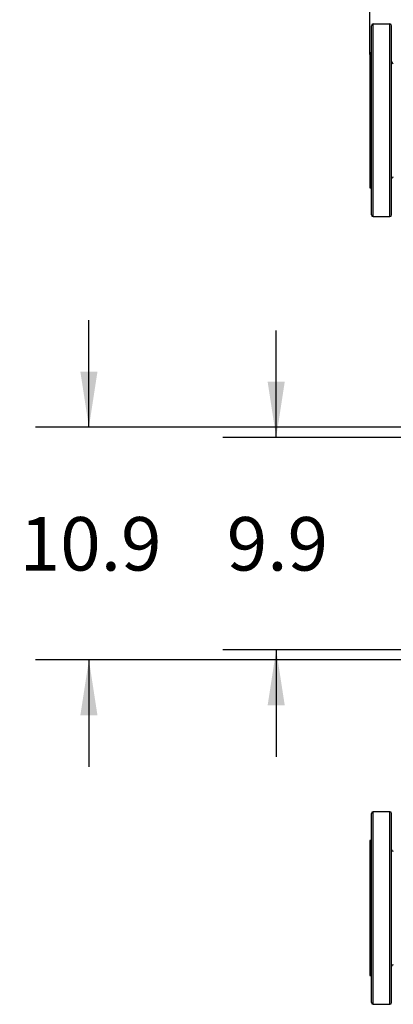
# Model space of a CAD drawing. Extents: x 0.4 to 10.6, y 0.4 to 8.1.
# Drawn here: x 5.7 to 6.6, y 4.6 to 6.9 of the extents above; entities that cross this region are included whole.
import ezdxf

# ---------------------------------------------------------------- set-up
doc = ezdxf.new("R2010")
doc.units = 0
doc.linetypes.add('SLD-SOLID', pattern=[0])
doc.layers.get('0').update_dxf_attribs({"linetype": 'CONTINUOUS'})
doc.styles.add('SLDTEXTSTYLE0', font='TXT', dxfattribs={"width": 0.75})
doc.dimstyles.new('SLDDIMSTYLE0', dxfattribs={"dimtxt": 0.125, "dimasz": 0.13, "dimexe": 0, "dimexo": 0.0625, "dimgap": 0.03125, "dimtad": 0, "dimtih": 1, "dimtoh": 1, "dimdec": 1, "dimlfac": 20, "dimrnd": 1e-09, "dimzin": 12, "dimtxsty": 'SLDTEXTSTYLE0', "dimsah": 1, "dimcen": 0.09, "dimazin": 3, "dimtfac": 1, "dimtdec": 1, "dimtmove": 0, "dimatfit": 3, "dimtolj": 1, "dimtzin": 12})
doc.dimstyles.new('SLDDIMSTYLE1', dxfattribs={"dimtxt": 0.125, "dimasz": 0.13, "dimexe": 0, "dimexo": 0.0625, "dimgap": 0.03125, "dimtad": 0, "dimtih": 1, "dimtoh": 1, "dimdec": 1, "dimlfac": 20, "dimrnd": 1e-09, "dimzin": 12, "dimtxsty": 'SLDTEXTSTYLE0', "dimsah": 1, "dimcen": 0.09, "dimazin": 3, "dimtfac": 1, "dimtdec": 1, "dimtofl": 0, "dimtmove": 0, "dimatfit": 3, "dimtolj": 1, "dimtzin": 12})

# ---------------------------------------------------------------- blocks, each defined once
blk = doc.blocks.new('_D_6')
at = {"color": 7, "linetype": 'SLD-SOLID'}
for p, q in [((5.8885, 5.9887), (5.8885, 6.2387)), ((6.6323, 5.9887), (5.7635, 5.9887)), ((6.6323, 5.4454), (5.7635, 5.4454)), ((5.8885, 5.4454), (5.8885, 5.1954))]:
    blk.add_line(p, q, dxfattribs=at)
for points in [[(5.8885, 5.9887), (5.9085, 6.1187), (5.8685, 6.1187)], [(5.8885, 5.4454), (5.8685, 5.3154), (5.9085, 5.3154)]]:
    blk.add_solid(points, dxfattribs=at)
at = {"color": 7, "linetype": 'SLD-SOLID', "insert": (5.7268, 5.7789), "char_height": 0.125, "attachment_point": 1, "style": 'SLDTEXTSTYLE0'}
blk.add_mtext('10.9', dxfattribs=at)
blk = doc.blocks.new('_D_7')
at = {"color": 7, "linetype": 'SLD-SOLID'}
for p, q in [((6.3259, 5.9651), (6.3259, 6.2151)), ((6.6717, 5.9651), (6.2009, 5.9651)), ((6.6717, 5.469), (6.2009, 5.469)), ((6.3259, 5.469), (6.3259, 5.219))]:
    blk.add_line(p, q, dxfattribs=at)
for points in [[(6.3259, 5.9651), (6.3459, 6.0951), (6.3059, 6.0951)], [(6.3259, 5.469), (6.3059, 5.339), (6.3459, 5.339)]]:
    blk.add_solid(points, dxfattribs=at)
at = {"color": 7, "linetype": 'SLD-SOLID', "insert": (6.2104, 5.7789), "char_height": 0.125, "attachment_point": 1, "style": 'SLDTEXTSTYLE0'}
blk.add_mtext('9.9', dxfattribs=at)
blk = doc.blocks.new('_D_8')
at = {"color": 7, "linetype": 'SLD-SOLID'}
for p, q in [((6.5445, 6.8598), (6.5445, 7.2563)), ((8.012, 6.9472), (8.012, 7.2563)), ((6.5445, 7.1313), (7.1166, 7.1313)), ((8.012, 7.1313), (7.4399, 7.1313))]:
    blk.add_line(p, q, dxfattribs=at)
for points in [[(6.5445, 7.1313), (6.6745, 7.1113), (6.6745, 7.1513)], [(8.012, 7.1313), (7.882, 7.1513), (7.882, 7.1113)]]:
    blk.add_solid(points, dxfattribs=at)
at = {"color": 7, "linetype": 'SLD-SOLID', "insert": (7.1166, 7.1932), "char_height": 0.125, "attachment_point": 1, "style": 'SLDTEXTSTYLE0'}
blk.add_mtext('29.3', dxfattribs=at)
blk = doc.blocks.new('_D_9')
at = {"color": 7, "linetype": 'SLD-SOLID'}
for p, q in [((6.5445, 6.9134), (6.5445, 7.5638)), ((8.3342, 5.7256), (8.3342, 7.5638)), ((6.5445, 7.4388), (7.2778, 7.4388)), ((8.3342, 7.4388), (7.601, 7.4388))]:
    blk.add_line(p, q, dxfattribs=at)
for points in [[(6.5445, 7.4388), (6.6745, 7.4188), (6.6745, 7.4588)], [(8.3342, 7.4388), (8.2042, 7.4588), (8.2042, 7.4188)]]:
    blk.add_solid(points, dxfattribs=at)
at = {"color": 7, "linetype": 'SLD-SOLID', "insert": (7.2778, 7.5008), "char_height": 0.125, "attachment_point": 1, "style": 'SLDTEXTSTYLE0'}
blk.add_mtext('35.8', dxfattribs=at)

msp = doc.modelspace()

# ---------------------------------------------------------------- linework, layer by layer
at = {"color": 7, "linetype": 'SLD-SOLID'}
for p, q in [((6.5915, 6.9309), (6.5524, 6.9309)), ((6.5485, 6.8634), (6.5445, 6.8634)), ((6.5445, 6.8634), (6.5445, 6.7059)), ((6.5445, 6.7059), (6.5445, 6.5484)), ((6.5445, 6.5484), (6.5485, 6.5484)), ((6.5524, 6.4809), (6.5915, 6.4809)), ((6.5915, 5.0905), (6.5524, 5.0905)), ((6.5485, 5.023), (6.5445, 5.023)), ((6.5445, 5.023), (6.5445, 4.8655)), ((6.5445, 4.8655), (6.5445, 4.708)), ((6.5445, 4.708), (6.5485, 4.708)), ((6.5524, 4.6405), (6.5915, 4.6405))]:
    msp.add_line(p, q, dxfattribs=at)
at = {"color": 8, "linetype": 'SLD-SOLID'}
for p, q in [((6.5524, 6.4809), (6.5524, 6.9309)), ((6.5915, 6.4809), (6.5915, 6.9309)), ((6.5524, 4.9516), (6.5524, 5.0905)), ((6.5915, 4.9516), (6.5915, 5.0905)), ((6.5524, 4.6405), (6.5524, 4.9516)), ((6.5915, 4.6405), (6.5915, 4.9516))]:
    msp.add_line(p, q, dxfattribs=at)
at = {"color": 7, "linetype": 'SLD-SOLID'}
for centre, start, end in [((6.5524, 6.927), 90, 180), ((6.5915, 6.927), 0, 90), ((6.5994, 6.8426), 180, 270), ((6.5994, 6.5692), 90, 180), ((6.5524, 6.4849), 180, 270), ((6.5915, 6.4849), 270, 0), ((6.5524, 5.0866), 90, 180), ((6.5915, 5.0866), 0, 90), ((6.5994, 5.0022), 180, 270), ((6.5994, 4.7288), 90, 180), ((6.5524, 4.6444), 180, 270), ((6.5915, 4.6444), 270, 0)]:
    msp.add_arc(centre, 0.00394, start, end, dxfattribs=at)
for points, knots in [([(6.5485, 6.5017), (6.5485, 6.5045), (6.5485, 6.5103), (6.5485, 6.5213), (6.5485, 6.5342), (6.5485, 6.5489), (6.5485, 6.5653), (6.5485, 6.5832), (6.5485, 6.6022), (6.5485, 6.622), (6.5485, 6.6425), (6.5485, 6.6631), (6.5485, 6.684), (6.5485, 6.7052), (6.5485, 6.7267), (6.5485, 6.7483), (6.5485, 6.7698), (6.5485, 6.7907), (6.5485, 6.8107), (6.5485, 6.8296), (6.5485, 6.8471), (6.5485, 6.863), (6.5485, 6.8772), (6.5485, 6.8898), (6.5485, 6.9008), (6.5485, 6.9101), (6.5485, 6.9176), (6.5485, 6.923), (6.5485, 6.9264), (6.5485, 6.9268), (6.5485, 6.927)], [0, 0, 0, 0, 0.034514, 0.069754, 0.105574, 0.141812, 0.178293, 0.214835, 0.251255, 0.287373, 0.323018, 0.358031, 0.392368, 0.427139, 0.462589, 0.498568, 0.534907, 0.571429, 0.60795, 0.644289, 0.680268, 0.715718, 0.750489, 0.784826, 0.81984, 0.855484, 0.891602, 0.928022, 0.964564, 1, 1, 1, 1]), ([(6.5955, 6.5017), (6.5955, 6.5045), (6.5955, 6.5103), (6.5955, 6.5213), (6.5955, 6.5342), (6.5955, 6.5489), (6.5955, 6.5653), (6.5955, 6.5832), (6.5955, 6.6022), (6.5955, 6.622), (6.5955, 6.6425), (6.5955, 6.6631), (6.5955, 6.684), (6.5955, 6.7052), (6.5955, 6.7267), (6.5955, 6.7483), (6.5955, 6.7698), (6.5955, 6.7907), (6.5955, 6.8107), (6.5955, 6.8296), (6.5955, 6.8471), (6.5955, 6.863), (6.5955, 6.8772), (6.5955, 6.8898), (6.5955, 6.9008), (6.5955, 6.9101), (6.5955, 6.9176), (6.5955, 6.923), (6.5955, 6.9264), (6.5955, 6.9268), (6.5955, 6.927)], [0, 0, 0, 0, 0.034514, 0.069754, 0.105574, 0.141812, 0.178293, 0.214835, 0.251255, 0.287373, 0.323018, 0.358031, 0.392368, 0.427139, 0.462589, 0.498568, 0.534907, 0.571429, 0.60795, 0.644289, 0.680268, 0.715718, 0.750489, 0.784826, 0.81984, 0.855484, 0.891602, 0.928022, 0.964564, 1, 1, 1, 1]), ([(6.5485, 6.4849), (6.5485, 6.4849), (6.5485, 6.4847), (6.5485, 6.486), (6.5485, 6.4893), (6.5485, 6.4945), (6.5485, 6.4993), (6.5485, 6.5017)], [0, 0, 0, 0, 0.040083, 0.290152, 0.534029, 0.770871, 1, 1, 1, 1]), ([(6.5955, 6.4849), (6.5955, 6.4849), (6.5955, 6.4847), (6.5955, 6.486), (6.5955, 6.4893), (6.5955, 6.4945), (6.5955, 6.4993), (6.5955, 6.5017)], [0, 0, 0, 0, 0.040083, 0.290152, 0.534029, 0.770871, 1, 1, 1, 1]), ([(6.5485, 4.9501), (6.5485, 4.9561), (6.5485, 4.9685), (6.5485, 4.9862), (6.5485, 5.0034), (6.5485, 5.0197), (6.5485, 5.0348), (6.5485, 5.0484), (6.5485, 5.0603), (6.5485, 5.0701), (6.5485, 5.0777), (6.5485, 5.0825), (6.5485, 5.0851), (6.5485, 5.0864), (6.5485, 5.0864), (6.5485, 5.0865)], [0, 0, 0, 0, 0.076377, 0.155324, 0.236617, 0.319974, 0.405058, 0.491486, 0.578833, 0.666647, 0.754461, 0.841809, 0.899434, 0.956629, 1, 1, 1, 1]), ([(6.5955, 4.9501), (6.5955, 4.9561), (6.5955, 4.9685), (6.5955, 4.9862), (6.5955, 5.0034), (6.5955, 5.0197), (6.5955, 5.0348), (6.5955, 5.0484), (6.5955, 5.0603), (6.5955, 5.0701), (6.5955, 5.0777), (6.5955, 5.0825), (6.5955, 5.0851), (6.5955, 5.0864), (6.5955, 5.0864), (6.5955, 5.0865)], [0, 0, 0, 0, 0.076377, 0.155324, 0.236617, 0.319974, 0.405058, 0.491486, 0.578833, 0.666647, 0.754461, 0.841809, 0.899434, 0.956629, 1, 1, 1, 1]), ([(6.5485, 4.6445), (6.5485, 4.6446), (6.5485, 4.645), (6.5485, 4.6482), (6.5485, 4.6535), (6.5485, 4.6609), (6.5485, 4.6704), (6.5485, 4.6818), (6.5485, 4.6949), (6.5485, 4.7095), (6.5485, 4.7252), (6.5485, 4.7422), (6.5485, 4.7604), (6.5485, 4.7799), (6.5485, 4.8005), (6.5485, 4.822), (6.5485, 4.8439), (6.5485, 4.8661), (6.5485, 4.8881), (6.5485, 4.9096), (6.5485, 4.9304), (6.5485, 4.9436), (6.5485, 4.9501)], [0, 0, 0, 0, 0.047625, 0.097995, 0.148869, 0.2, 0.25113, 0.302005, 0.352375, 0.402006, 0.450685, 0.498757, 0.547775, 0.597677, 0.648242, 0.69923, 0.75039, 0.801463, 0.852196, 0.902345, 0.951681, 1, 1, 1, 1]), ([(6.5955, 4.6445), (6.5955, 4.6446), (6.5955, 4.645), (6.5955, 4.6482), (6.5955, 4.6535), (6.5955, 4.6609), (6.5955, 4.6704), (6.5955, 4.6818), (6.5955, 4.6949), (6.5955, 4.7095), (6.5955, 4.7252), (6.5955, 4.7422), (6.5955, 4.7604), (6.5955, 4.7799), (6.5955, 4.8005), (6.5955, 4.822), (6.5955, 4.8439), (6.5955, 4.8661), (6.5955, 4.8881), (6.5955, 4.9096), (6.5955, 4.9304), (6.5955, 4.9436), (6.5955, 4.9501)], [0, 0, 0, 0, 0.047625, 0.097995, 0.148869, 0.2, 0.25113, 0.302005, 0.352375, 0.402006, 0.450685, 0.498757, 0.547775, 0.597677, 0.648242, 0.69923, 0.75039, 0.801463, 0.852196, 0.902345, 0.951681, 1, 1, 1, 1])]:
    msp.add_open_spline(points, degree=3, knots=knots, dxfattribs=at)

# ---------------------------------------------------------------- dimensions: what is measured, and where the dimension line sits
for base, p1, p2, picture, middle in [((6.5445, 7.4388), (8.3342, 5.6756), (6.5445, 6.8634), '_D_9', (7.4394, 7.4388)), ((8.01199, 7.13128), (6.54454, 6.80975), (8.01199, 6.89725), '_D_8', (7.27827, 7.13128))]:
    dim = msp.add_linear_dim(base=base, p1=p1, p2=p2, dimstyle='SLDDIMSTYLE1', dxfattribs=at)
    dim.commit()
    dim.dimension.update_dxf_attribs({"geometry": picture, "text_midpoint": middle, "dimtype": 160})
for base, p1, p2, picture, middle in [((5.8885, 5.9887), (6.6823, 5.4454), (6.6823, 5.9887), '_D_6', (5.8885, 5.717)), ((6.3259, 5.469), (6.7217, 5.9651), (6.7217, 5.469), '_D_7', (6.3259, 5.717))]:
    dim = msp.add_linear_dim(base=base, p1=p1, p2=p2, angle=90, dimstyle='SLDDIMSTYLE0', dxfattribs=at)
    dim.commit()
    dim.dimension.update_dxf_attribs({"geometry": picture, "text_midpoint": middle, "dimtype": 160})

doc.saveas('drawing.dxf')
